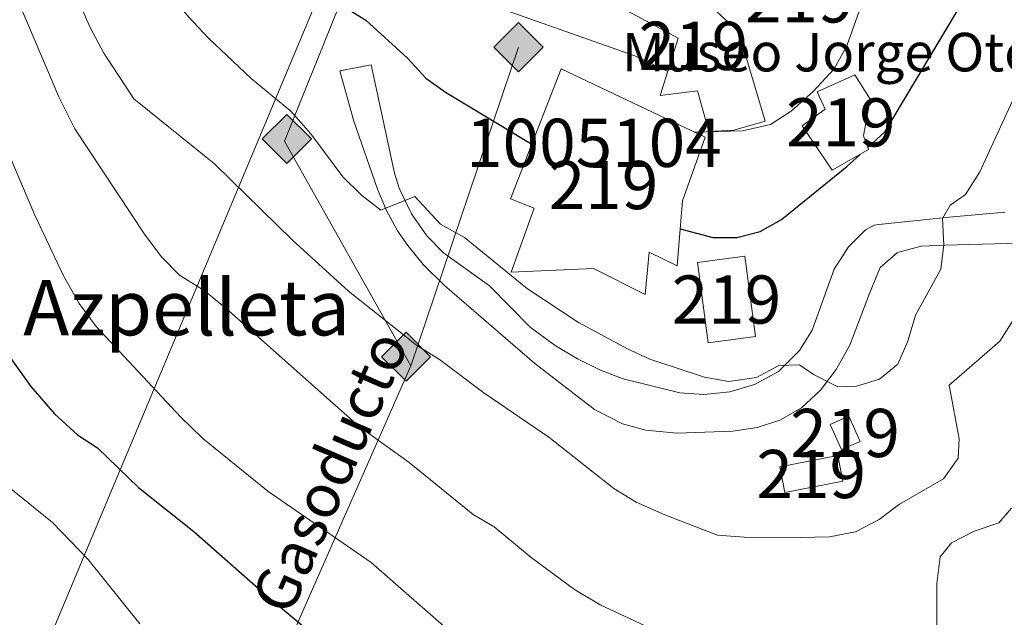
# Model space of a CAD drawing. Units: metres. Extents: x 614002 to 620890, y 4743257 to 4748000.
# Drawn here: x 617071 to 617276, y 4743734 to 4743858 of the extents above; entities that cross this region are included whole.
import ezdxf
from ezdxf.enums import TextEntityAlignment as Align

# ---------------------------------------------------------------- set-up
doc = ezdxf.new("R2010")
doc.units = ezdxf.units.M
doc.header["$MEASUREMENT"] = 0
doc.linetypes.add('DGN Style 3', pattern=[120.36416, 85.9744, -34.38976])
for name, color, linetype, lineweight in [('Nivel 15', 7, 'Continuous', 0), ('Nivel 21', 7, 'Continuous', 0), ('Nivel 33', 7, 'Continuous', 0), ('Nivel 34', 7, 'Continuous', 0), ('Nivel 4', 7, 'Continuous', 0), ('Nivel 44', 7, 'Continuous', 0), ('Nivel 45', 7, 'Continuous', 0), ('Nivel 48', 7, 'Continuous', 0), ('Nivel 5', 7, 'Continuous', 0), ('Nivel 52', 7, 'Continuous', 0)]:
    doc.layers.add(name, color=color, linetype=linetype, lineweight=lineweight)
doc.styles.add('Style-Arial', font='txt')
doc.styles.add('Style-Arial Narrow', font='txt')
doc.styles.add('Style-Times New Roman', font='txt')

# ---------------------------------------------------------------- blocks, each defined once
blk = doc.blocks.new('5GASO')
at = {"layer": 'Nivel 34', "linetype": 'Continuous', "lineweight": 0}
for color, points in [(253, [(0, -5.089999999850988), (-5.089999999850988, 0), (0, 5.089999999850988), (0.2399999983608723, 2.5), (-0.3099999986588955, 2.419999999925494), (-0.7800000011920929, 2.21000000089407), (-1.170000001788139, 1.849999999627471), (-1.480000000447035, 1.349999999627471), (-1.679999999701977, 0.7100000008940697), (-1.739999998360872, -0.03999999910593033), (-1.679999999701977, -0.7799999993294477), (-1.480000000447035, -1.419999999925494), (-1.160000000149012, -1.939999999478459), (-0.75, -2.299999998882413), (-0.2600000016391277, -2.519999999552965), (0.3000000007450581, -2.599999999627471)]), (253, [(0, -5.089999999850988), (0.3000000007450581, -2.599999999627471), (0.7899999991059303, -2.53999999910593), (1.280000001192093, -2.369999999180436), (1.71000000089407, -2.119999999180436), (2.030000001192093, -1.830000000074506), (2.030000001192093, 0.1400000005960464), (0.2399999983608723, 0.1400000005960464), (0.2399999983608723, -0.7099999990314245), (1.269999999552965, -0.7099999990314245), (1.269999999552965, -1.330000000074506), (1.03999999910593, -1.5), (0.7800000011920929, -1.640000000596046), (0.5100000016391277, -1.720000000670552), (0.25, -1.75), (-0.01000000163912773, -1.720000000670552), (-0.2399999983608723, -1.650000000372529), (-0.4400000013411045, -1.519999999552965), (-0.6200000010430813, -1.349999999627471), (-0.7800000011920929, -1.089999999850988), (-0.8999999985098839, -0.7799999993294477), (-0.9699999988079071, -0.4100000001490116), (-0.9899999983608723, 0.009999999776482582), (-0.9699999988079071, 0.3900000005960464), (-0.9100000001490116, 0.7300000004470348), (-0.8000000007450581, 1.009999999776483), (-0.6499999985098839, 1.240000000223517), (-0.4699999988079071, 1.419999999925494), (-0.2600000016391277, 1.550000000745058), (-0.0300000011920929, 1.620000001043081), (0.2300000004470348, 1.650000000372529), (0.5500000007450581, 1.589999999850988), (0.8299999982118607, 1.429999999701977), (1.050000000745058, 1.160000000149012), (1.179999999701977, 0.8000000007450581), (1.929999999701977, 0.9900000002235174), (1.850000001490116, 1.339999999850988), (1.730000000447035, 1.640000000596046), (1.579999998211861, 1.900000000372529), (1.379999998956919, 2.109999999403954), (1.149999998509884, 2.279999999329448), (0.8799999989569187, 2.400000000372529), (0.5799999982118607, 2.470000000670552), (0.2399999983608723, 2.5), (0, 5.089999999850988), (5.089999999850988, 0)]), (7, [(0.3000000007450581, -2.599999999627471), (-0.2600000016391277, -2.519999999552965), (-0.75, -2.299999998882413), (-1.160000000149012, -1.939999999478459), (-1.480000000447035, -1.419999999925494), (-1.679999999701977, -0.7799999993294477), (-1.739999998360872, -0.03999999910593033), (-1.679999999701977, 0.7100000008940697), (-1.480000000447035, 1.349999999627471), (-1.170000001788139, 1.849999999627471), (-0.7800000011920929, 2.21000000089407), (-0.3099999986588955, 2.419999999925494), (0.2399999983608723, 2.5), (0.5799999982118607, 2.470000000670552), (0.8799999989569187, 2.400000000372529), (1.149999998509884, 2.279999999329448), (1.379999998956919, 2.109999999403954), (1.579999998211861, 1.900000000372529), (1.730000000447035, 1.640000000596046), (1.850000001490116, 1.339999999850988), (1.929999999701977, 0.9900000002235174), (1.179999999701977, 0.8000000007450581), (1.050000000745058, 1.160000000149012), (0.8299999982118607, 1.429999999701977), (0.5500000007450581, 1.589999999850988), (0.2300000004470348, 1.650000000372529), (-0.0300000011920929, 1.620000001043081), (-0.2600000016391277, 1.550000000745058), (-0.4699999988079071, 1.419999999925494), (-0.6499999985098839, 1.240000000223517), (-0.8000000007450581, 1.009999999776483), (-0.9100000001490116, 0.7300000004470348), (-0.9699999988079071, 0.3900000005960464), (-0.9899999983608723, 0.009999999776482582), (-0.9699999988079071, -0.4100000001490116), (-0.8999999985098839, -0.7799999993294477), (-0.7800000011920929, -1.089999999850988), (-0.6200000010430813, -1.349999999627471), (-0.4400000013411045, -1.519999999552965), (-0.2399999983608723, -1.650000000372529), (-0.01000000163912773, -1.720000000670552), (0.25, -1.75), (0.5100000016391277, -1.720000000670552), (0.7800000011920929, -1.640000000596046), (1.03999999910593, -1.5), (1.269999999552965, -1.330000000074506), (1.269999999552965, -0.7099999990314245), (0.2399999983608723, -0.7099999990314245), (0.2399999983608723, 0.1400000005960464), (2.030000001192093, 0.1400000005960464), (2.030000001192093, -1.830000000074506), (1.71000000089407, -2.119999999180436), (1.280000001192093, -2.369999999180436), (0.7899999991059303, -2.53999999910593)])]:
    blk.add_hatch(color=color, dxfattribs=at).paths.add_polyline_path(points)
at = {"layer": 'Nivel 34', "color": 7, "linetype": 'Continuous', "lineweight": 0}
blk.add_3dface([(0, -5.089999999850988), (5.089999999850988, 0), (0, 5.089999999850988), (-5.089999999850988, 0)], dxfattribs=at)

msp = doc.modelspace()

# ---------------------------------------------------------------- linework, layer by layer
at = {"layer": 'Nivel 15', "color": 51, "linetype": 'Continuous', "lineweight": 13, "extrusion": (0.001047507817087859, -0.005436204361093887, 0.9999846750873324), "elevation": -24571.18436744464, "flags": 128}
msp.add_lwpolyline([(617229.0939316042, 4743696.540152231), (617241.1339249983, 4743698.860186512), (617240.1038941368, 4743704.180265123), (617228.0639007427, 4743701.860230841), (617229.0939316042, 4743696.540152231)], dxfattribs=at)
at = {"layer": 'Nivel 15', "color": 51, "linetype": 'Continuous', "lineweight": 13}
for points in [[(617197.4299999997, 4743871.540000001, 591.41), (617212.2699999996, 4743863.140000001, 589.7), (617220.4299999997, 4743855.619999999, 589.1), (617225.9899999984, 4743837.060000001, 589.1), (617219.5100000016, 4743835.140000001, 589.04), (617214.3099999987, 4743834.9, 588.0500000000001), (617211.9499999993, 4743843.300000001, 588.2), (617204.2300000004, 4743842.34, 588.38), (617207.9499999993, 4743854.26, 589.46), (617192.75, 4743862.5, 591.32), (617197.4299999997, 4743871.540000001, 591.41)], [(617183.6700000018, 4743847.859999999, 590.78), (617213.5100000016, 4743833.699999999, 586.46), (617208.8299999982, 4743820.5, 591.5600000000001), (617207.75, 4743807.060000001, 591.17), (617201.9100000001, 4743809.859999999, 578.1800000000001), (617201.0700000003, 4743801.060000001, 578.9300000000001), (617190.3900000006, 4743806.5, 579.59), (617173.3500000015, 4743805.699999999, 579.83), (617178.1099999994, 4743818.98, 591.59), (617173.1499999985, 4743820.9, 591.59), (617183.6700000018, 4743847.859999999, 590.78)], [(617239.9100000001, 4743826.9, 584.9), (617233.629999999, 4743836.1, 585.2), (617238.4299999997, 4743839.540000001, 583.28), (617236.7899999991, 4743843.140000001, 583.37), (617244.5899999999, 4743846.66, 583.16), (617247.7899999991, 4743841.619999999, 583.19), (617246.3900000006, 4743834.02, 583.49), (617247.4299999997, 4743831.140000001, 583.46), (617239.9100000001, 4743826.9, 584.9)], [(617214.1900000013, 4743791.060000001, 579.53), (617211.9499999993, 4743807.699999999, 579.5600000000001), (617221.7399999984, 4743809.01, 579.5600000000001), (617223.9800000004, 4743792.369999999, 579.5600000000001), (617214.1900000013, 4743791.060000001, 579.53)], [(617241.7899999991, 4743768.9, 570.26), (617239.4699999988, 4743774.1, 570.2), (617243.3500000015, 4743775.82, 570.23), (617245.6700000018, 4743770.619999999, 570.23), (617241.7899999991, 4743768.9, 570.26)]]:
    msp.add_polyline3d(points, dxfattribs=at)
at = {"layer": 'Nivel 21', "color": 7, "linetype": 'Continuous', "lineweight": 0}
msp.add_polyline3d([(617275.6799999997, 4743818.140000001, 567.46), (617264.1499999985, 4743817.140000001, 569.72), (617249.5599999987, 4743815.58, 572.65), (617248.5899999999, 4743815.460000001, 572.74), (617246.7899999991, 4743814.5, 572.8000000000001), (617243.25, 4743810.98, 572.8000000000001), (617240.3000000007, 4743806.32, 572.86), (617235.75, 4743793.699999999, 571.4), (617233.0899999999, 4743789.5, 570.5600000000001), (617228.7199999988, 4743785.1, 569.89), (617223.7399999984, 4743782.380000001, 569.78), (617218.6400000006, 4743780.869999999, 569.66), (617213.3000000007, 4743780.34, 569.4), (617208.3099999987, 4743780.710000001, 569.16), (617196.5100000016, 4743783.619999999, 568.72), (617191.8500000015, 4743785.42, 568.64), (617187.1000000015, 4743787.73, 568.59), (617182.4299999997, 4743790.51, 568.5500000000001), (617177.2699999996, 4743794.34, 568.63), (617168.7899999991, 4743802.9, 569.02), (617159.3099999987, 4743809.699999999, 568.99), (617155.8000000007, 4743813.24, 569.1800000000001), (617152.629999999, 4743817.83, 569.37), (617150.0799999982, 4743823.130000001, 570.57), (617149.1099999994, 4743826.26, 571.38), (617144.3099999987, 4743848.74, 573.79), (617137.7899999991, 4743847.460000001, 572.72)], dxfattribs=at)
at = {"layer": 'Nivel 21', "color": 7, "linetype": 'DGN Style 3', "lineweight": 0}
msp.add_polyline3d([(617137.7899999991, 4743847.460000001, 572.72), (617140.6700000018, 4743837.060000001, 571.6800000000001), (617145.629999999, 4743822.9, 570.7), (617147.3900000006, 4743818.66, 569.88), (617149.7600000016, 4743814.32, 568.41), (617151.9100000001, 4743811.220000001, 568.29), (617155.0399999991, 4743807.32, 568.0600000000001), (617159.4600000009, 4743802.93, 567.79), (617178.1900000013, 4743786.74, 567.36), (617190.5799999982, 4743777.199999999, 567.02), (617196.4299999997, 4743774.26, 567.27), (617201.2600000016, 4743772.949999999, 567.44), (617207.6999999993, 4743772.34, 567.8000000000001), (617219.3099999987, 4743772.74, 568.4), (617224.3099999987, 4743773.460000001, 568.39), (617229.0599999987, 4743774.98, 568.42), (617233.5100000016, 4743777.6, 568.8100000000001), (617237.4600000009, 4743781.27, 569.63), (617240.7100000009, 4743785.540000001, 570.35), (617243.5500000007, 4743790.58, 571), (617247.5899999999, 4743801.300000001, 571.5600000000001), (617249.8299999982, 4743806.66, 571.64), (617253.4299999997, 4743809.779999999, 571.44), (617258.3500000015, 4743811.140000001, 571.0500000000001), (617263.2199999988, 4743811.35, 569.95), (617278.7100000009, 4743811.699999999, 565.91)], dxfattribs=at)
at = {"layer": 'Nivel 33', "color": 7, "linetype": 'Continuous', "lineweight": 0, "extrusion": (-0.1726020435474893, -0.1811164519233676, 0.9681969662242912), "elevation": -965153.4251909978, "flags": 128}
msp.add_lwpolyline([(-2825985.362987675, 3737344.686312918), (-2825916.583477773, 3737158.667090479), (-2825874.045044452, 3737165.981554959)], dxfattribs=at)
at = {"layer": 'Nivel 34', "color": 7, "linetype": 'Continuous', "lineweight": 13, "extrusion": (-0.1740778878777432, -0.1952303615984548, 0.9651849537068843), "elevation": -1033019.391047851, "flags": 128}
msp.add_lwpolyline([(-2696503.584709693, 3814066.106318794), (-2696482.957261309, 3814006.580769882), (-2696432.398050433, 3813988.574004605)], dxfattribs=at)
at = {"layer": 'Nivel 34', "color": 7, "linetype": 'Continuous', "lineweight": 13, "extrusion": (-0.06565808719643038, -0.1941846738059008, 0.9787652057795077), "elevation": -961139.6642105477, "flags": 128}
msp.add_lwpolyline([(-934833.2091729268, 4592095.168100249), (-934833.2091729268, 4592023.845657077)], dxfattribs=at)
at = {"layer": 'Nivel 34', "color": 7, "linetype": 'Continuous', "lineweight": 13}
msp.add_polyline3d([(617152.4800000004, 4743786.26, 563.95), (617115.3500000015, 4743701.779999999, 541.96), (617087.7600000016, 4743638.960000001, 533.4300000000001), (617078.7399999984, 4743613.49, 530.84), (617075.879999999, 4743591.119999999, 528.35), (617068.2699999996, 4743562.560000001, 526.52), (617054.9499999993, 4743529.720000001, 523.62), (617032.5799999982, 4743477.369999999, 518.6800000000001), (616990.8000000007, 4743403.32, 511.5), (616969.9200000018, 4743367.35, 507.59), (616956.120000001, 4743344.98, 505.82), (616935.6600000001, 4743318.33, 505.03), (616924.2399999984, 4743304.59, 502.71)], dxfattribs=at)
at = {"layer": 'Nivel 4', "color": 30, "linetype": 'Continuous', "lineweight": 30, "flags": 128}
for points, elevation in [([(617247.2699999996, 4743831.6), (617250.870000001, 4743834.9), (617272.9499999993, 4743871.85), (617275.870000001, 4743877.810000001), (617283.2300000004, 4743895.220000001), (617285.6900000013, 4743899.58), (617297.870000001, 4743914.1), (617301.3900000006, 4743918.74), (617304.3500000015, 4743923.460000001), (617306.3900000006, 4743928.26), (617309.4400000013, 4743944.9), (617310.7300000004, 4743949.720000001), (617312.9699999988, 4743954.699999999), (617316.9600000009, 4743958.35), (617319.879999999, 4743958.18), (617323.7199999988, 4743959.859999999), (617325.8399999999, 4743962.66), (617328.3099999987, 4743967), (617337.3200000003, 4743983.779999999), (617343.6799999997, 4744001.460000001), (617344.2699999996, 4744006.43), (617342.6799999997, 4744017.460000001)], 575), ([(617032.9600000009, 4744002.42), (617041.6000000015, 4743996.26), (617049.1600000001, 4743989.380000001), (617059.8299999982, 4743977.470000001), (617072.2800000012, 4743964.98), (617075.5100000016, 4743961.17), (617076.2399999984, 4743956.74), (617076.3200000003, 4743950.9), (617077.6400000006, 4743946.08), (617079.7600000016, 4743940.92), (617094.5199999996, 4743919.220000001), (617098.6999999993, 4743909.619999999), (617104.1600000001, 4743894.699999999), (617106.9899999984, 4743888.74), (617111.2699999996, 4743878.34), (617114.1999999993, 4743874.24), (617129.3900000006, 4743865.220000001), (617138.4699999988, 4743860.91), (617143.1499999985, 4743857.99), (617151.8299999982, 4743850.1), (617155.629999999, 4743845.939999999), (617159.7199999988, 4743843.050000001), (617177.5899999999, 4743832.26)], 575), ([(617208.3599999994, 4743814.67), (617215.1099999994, 4743812.9), (617220.1099999994, 4743812.9), (617224.9499999993, 4743814.16), (617229.3399999999, 4743816.65), (617242.9100000001, 4743827.619999999), (617245.6799999997, 4743830.15)], 575), ([(617069.2399999984, 4743788.290000001), (617073.6999999993, 4743781.98), (617078.6099999994, 4743776.300000001), (617083.3900000006, 4743771.939999999), (617087.5100000016, 4743769.300000001), (617096.0100000016, 4743761.050000001), (617107.5100000016, 4743751.939999999), (617122.0700000003, 4743739.060000001), (617136.5300000012, 4743726.949999999)], 550)]:
    msp.add_lwpolyline(points, dxfattribs=dict(at, elevation=elevation))
at = {"layer": 'Nivel 5', "color": 30, "linetype": 'Continuous', "lineweight": 0, "flags": 128}
for points, elevation in [([(617060.9600000009, 4743999.380000001), (617072.0399999991, 4743985.619999999), (617085.5199999996, 4743971.220000001), (617087.1600000001, 4743966.1), (617084, 4743956.82), (617083.3599999994, 4743950.82), (617084.8399999999, 4743944.98), (617086.9200000018, 4743939.939999999), (617090.0799999982, 4743935.699999999), (617094.7199999988, 4743931.140000001), (617111.9600000009, 4743917.380000001), (617118.6000000015, 4743906.9), (617130.6700000018, 4743885.140000001), (617140.1499999985, 4743871.380000001), (617198.9899999984, 4743850.619999999), (617205.7899999991, 4743847.33)], 580), ([(617067.6000000015, 4743948.66), (617073.2800000012, 4743939.060000001), (617075.8399999999, 4743933.300000001), (617078.0399999991, 4743927.060000001), (617081.2399999984, 4743909.540000001), (617085.629999999, 4743893.460000001), (617087.7100000009, 4743887.540000001), (617090.3500000015, 4743881.699999999), (617093.3900000006, 4743876.1), (617099.7100000009, 4743866.9), (617106.3900000006, 4743858.66), (617110.5500000007, 4743854.26), (617119.3900000006, 4743845.859999999), (617127.629999999, 4743839.140000001), (617131.75, 4743834.42), (617138.3900000006, 4743825.460000001)], 570), ([(617211.2899999991, 4743834.75), (617221.2699999996, 4743835.060000001), (617227.0700000003, 4743836.34), (617231.3500000015, 4743839.140000001), (617235.9499999993, 4743843.220000001), (617240.3099999987, 4743847.859999999), (617242.9499999993, 4743852.66), (617246.9499999993, 4743864.02), (617250.0700000003, 4743874.82), (617252.2300000004, 4743879.859999999), (617257.9100000001, 4743889.859999999), (617260.75, 4743895.619999999), (617269.7899999991, 4743906.5), (617286.2699999996, 4743924.66)], 580), ([(617065.879999999, 4743910.5), (617077.1900000013, 4743880.18), (617083.5100000016, 4743862.18), (617086.0300000012, 4743856.5), (617088.870000001, 4743851.140000001), (617095.0700000003, 4743841.699999999), (617111.7899999991, 4743828.18), (617127.9899999984, 4743812.34), (617139.5899999999, 4743801.779999999), (617153.6700000018, 4743790.58), (617158.4699999988, 4743787.619999999), (617167.6700000018, 4743780.66), (617181.1099999994, 4743771.460000001), (617194.629999999, 4743760.82), (617199.2699999996, 4743758.02), (617205.1499999985, 4743755.380000001), (617216.1099999994, 4743751.140000001), (617221.629999999, 4743750.74)], 565), ([(617067.7100000009, 4743871.380000001), (617071.870000001, 4743860.1), (617079.5100000016, 4743842.1), (617082.8299999982, 4743835.460000001), (617097.4299999997, 4743813.380000001), (617100.8299999982, 4743808.9), (617104.5100000016, 4743805.060000001), (617109.870000001, 4743801.779999999), (617114.75, 4743797.699999999), (617141.8299999982, 4743773.699999999), (617152.1900000013, 4743766.26), (617165.4299999997, 4743755.460000001), (617169.7899999991, 4743752.9), (617177.4299999997, 4743746.5), (617186.4699999988, 4743739.859999999), (617191.7899999991, 4743736.74), (617213.2699999996, 4743726.66)], 560), ([(617138.3900000006, 4743825.460000001), (617142.2699999996, 4743821.699999999), (617146.3099999987, 4743818.58), (617153.3500000015, 4743821.380000001), (617158.6700000018, 4743815.699999999), (617163.6700000018, 4743812.9), (617176.6700000018, 4743802.26), (617187.3099999987, 4743795.300000001), (617197.4299999997, 4743789.779999999), (617202.0700000003, 4743787.699999999), (617213.4299999997, 4743783.939999999), (617218.4699999988, 4743783.060000001), (617224.1900000013, 4743783.859999999), (617228.8299999982, 4743786.34), (617233.0700000003, 4743786.5), (617235.9899999984, 4743784.5), (617241.0700000003, 4743781.939999999), (617244.9100000001, 4743782.1), (617249.7100000009, 4743783.540000001), (617253.4699999988, 4743786.66), (617255.5500000007, 4743791.380000001), (617257.1900000013, 4743796.82), (617262.3900000006, 4743806.34), (617263.0300000012, 4743811.380000001), (617262.7899999991, 4743816.82), (617264.3500000015, 4743819.619999999), (617267.5500000007, 4743821.859999999), (617270.5100000016, 4743826.5), (617278.4299999997, 4743843.779999999)], 570), ([(617069.1900000013, 4743830.02), (617074.5500000007, 4743817.540000001), (617080.3900000006, 4743805.060000001), (617083.75, 4743799.220000001), (617087.2699999996, 4743794.42), (617104.75, 4743775.699999999), (617109.3900000006, 4743771.220000001), (617122.870000001, 4743760.26), (617144.2699999996, 4743745.460000001), (617161.5899999999, 4743730.34)], 555), ([(617221.629999999, 4743750.74), (617233.3500000015, 4743750.66), (617239.3099999987, 4743750.82), (617244.7100000009, 4743751.859999999), (617249.629999999, 4743754.42), (617253.8299999982, 4743757.619999999), (617262.9899999984, 4743762.82), (617266.0300000012, 4743767.140000001), (617266.2300000004, 4743771.140000001), (617264.1099999994, 4743782.26), (617274.6700000018, 4743791.380000001), (617277.4299999997, 4743795.779999999)], 565), ([(617068.8299999982, 4743761.380000001), (617078.1900000013, 4743753.779999999), (617085.6000000015, 4743746.08), (617096.3500000015, 4743732.76)], 545), ([(617262.2699999996, 4743746.66), (617264.629999999, 4743749.540000001), (617269.3500000015, 4743752.02), (617274.4299999997, 4743753.699999999), (617277.0300000012, 4743756.74)], 560), ([(617261.5899999999, 4743726.9), (617261.5500000007, 4743741.140000001), (617262.2699999996, 4743746.66)], 560)]:
    msp.add_lwpolyline(points, dxfattribs=dict(at, elevation=elevation))
at = {"layer": 'Nivel 52', "color": 1, "linetype": 'Continuous', "lineweight": 13}
for points in [[(617197.4299999997, 4743871.540000001, 591.41), (617192.75, 4743862.5, 591.32), (617207.9499999993, 4743854.26, 589.46), (617204.2300000004, 4743842.34, 588.38), (617211.9499999993, 4743843.300000001, 588.2), (617214.3099999987, 4743834.9, 588.0500000000001), (617219.5100000016, 4743835.140000001, 589.04), (617225.9899999984, 4743837.060000001, 589.1), (617220.4299999997, 4743855.619999999, 589.1), (617212.2699999996, 4743863.140000001, 589.7)], [(617183.6700000018, 4743847.859999999, 590.78), (617173.1499999985, 4743820.9, 591.59), (617178.1099999994, 4743818.98, 591.59), (617173.3500000015, 4743805.699999999, 579.83), (617190.3900000006, 4743806.5, 579.59), (617201.0700000003, 4743801.060000001, 578.9300000000001), (617201.9100000001, 4743809.859999999, 578.1800000000001), (617207.75, 4743807.060000001, 591.17), (617208.8299999982, 4743820.5, 591.5600000000001), (617213.5100000016, 4743833.699999999, 586.46)], [(617239.9100000001, 4743826.9, 584.9), (617247.4299999997, 4743831.140000001, 583.46), (617246.3900000006, 4743834.02, 583.49), (617247.7899999991, 4743841.619999999, 583.19), (617244.5899999999, 4743846.66, 583.16), (617236.7899999991, 4743843.140000001, 583.37), (617238.4299999997, 4743839.540000001, 583.28), (617233.629999999, 4743836.1, 585.2)]]:
    msp.add_polyline3d(points, close=True, dxfattribs=at)
at = {"layer": 'Nivel 52', "color": 1, "linetype": 'Continuous', "lineweight": 0}
msp.add_polyline3d([(617183.6700000018, 4743847.859999999, 590.78), (617173.1499999985, 4743820.9, 591.59), (617178.1099999994, 4743818.98, 591.59), (617173.3500000015, 4743805.699999999, 579.83), (617190.3900000006, 4743806.5, 579.59), (617201.0700000003, 4743801.060000001, 578.9300000000001), (617201.9100000001, 4743809.859999999, 578.1800000000001), (617207.75, 4743807.060000001, 591.17), (617208.8299999982, 4743820.5, 591.5600000000001), (617213.5100000016, 4743833.699999999, 586.46)], close=True, dxfattribs=at)
at = {"layer": 'Nivel 52', "color": 1, "linetype": 'Continuous', "lineweight": 13}
for points in [[(617214.1900000013, 4743791.060000001, 579.53), (617223.9800000004, 4743792.369999999, 579.5600000000001), (617221.7399999984, 4743809.01, 579.5600000000001), (617211.9499999993, 4743807.699999999, 579.5600000000001)], [(617241.7899999991, 4743768.9, 570.26), (617245.6700000018, 4743770.619999999, 570.23), (617243.3500000015, 4743775.82, 570.23), (617239.4699999988, 4743774.1, 570.2)], [(617230.0300000012, 4743760.02, 570.32), (617242.0700000003, 4743762.34, 570.32), (617241.0399999991, 4743767.66, 570.35), (617229, 4743765.34, 570.35)]]:
    msp.add_3dface(points, dxfattribs=at)

# ---------------------------------------------------------------- block references
at = {"layer": 'Nivel 34', "color": 253, "linetype": 'Continuous', "lineweight": 0}
for p in [(617174.8399999999, 4743852.390000001, 578.57), (617126.7899999991, 4743833.359999999, 568.84), (617151.5199999996, 4743788.16, 564.22)]:
    msp.add_blockref('5GASO', p, dxfattribs=at)

# ---------------------------------------------------------------- texts
at = {"layer": 'Nivel 44', "color": 7, "linetype": 'Continuous', "lineweight": 0, "style": 'Style-Arial'}
msp.add_text('Museo Jorge Oteiza', height=7.999980000000001, dxfattribs=at).set_placement((617196.3000000007, 4743847.359999999, 579.24))
msp.add_text('Gasoducto', height=8.999880000000001, rotation=66.45558612802475, dxfattribs=at).set_placement((617127.4699999988, 4743734.130000001, 549.65))
at = {"layer": 'Nivel 45', "color": 7, "linetype": 'Continuous', "lineweight": 0, "style": 'Style-Times New Roman'}
msp.add_text('Azpelleta', height=11.49996, dxfattribs=at).set_placement((617106.0203349888, 4743798.359979998, 558.8100000000001), align=Align.MIDDLE_CENTER)
at = {"layer": 'Nivel 48', "color": 1, "linetype": 'Continuous', "lineweight": 0, "style": 'Style-Arial Narrow'}
for s, p in [('219', (617233.154622104, 4743862.509979999, 582.21)), ('219', (617211.0946221054, 4743852.659979999, 581.65)), ('219', (617241.6746221036, 4743836.78998, 577.35)), ('1005104', (617190.4747092612, 4743832.53998, 514.64)), ('219', (617192.4646221027, 4743823.78998, 575.01)), ('219', (617217.9646221027, 4743800.03998, 572.8000000000001)), ('219', (617242.5646221042, 4743772.359979998, 567.89)), ('219', (617235.534622103, 4743763.839979999, 566.85))]:
    msp.add_text(s, height=9.99996, dxfattribs=at).set_placement(p, align=Align.MIDDLE_CENTER)

doc.saveas('drawing.dxf')
